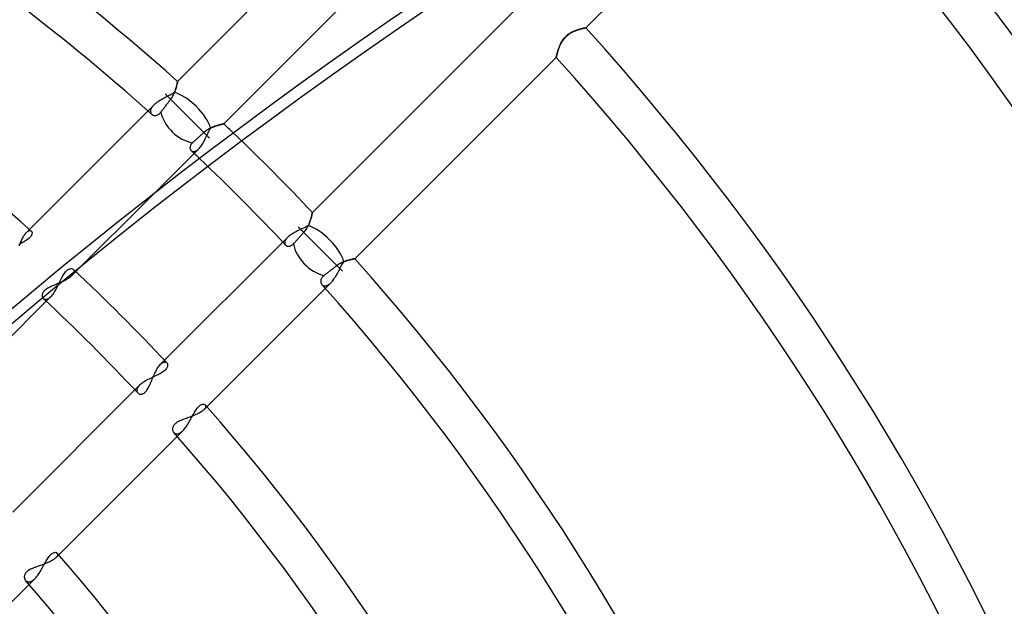
# Model space of a CAD drawing. Units: millimetres. Extents: x -270 to 270, y -270 to 270.
# Drawn here: x 65 to 112, y 55 to 84 of the extents above; entities that cross this region are included whole.
import ezdxf

# ---------------------------------------------------------------- set-up
doc = ezdxf.new("R2010")
doc.units = ezdxf.units.MM
doc.layers.add('MAIN-1', color=7, linetype='Continuous')
doc.layers.add('MAIN-2', color=7, linetype='Continuous')

msp = doc.modelspace()

# ---------------------------------------------------------------- linework, layer by layer
at = {"layer": 'MAIN-1'}
for p, q in [((72.119, 80.668), (81.821, 90.37)), ((84.038, 88.312), (74.346, 78.62)), ((72.006, 80.222), (71.99, 80.178)), ((72.02, 80.265), (72.006, 80.222)), ((72.033, 80.307), (72.02, 80.265)), ((72.046, 80.348), (72.033, 80.307)), ((72.056, 80.387), (72.046, 80.348)), ((72.066, 80.425), (72.056, 80.387)), ((72.075, 80.461), (72.066, 80.425)), ((72.083, 80.495), (72.075, 80.461)), ((72.09, 80.526), (72.083, 80.495)), ((72.097, 80.554), (72.09, 80.526)), ((72.102, 80.58), (72.097, 80.554)), ((72.106, 80.603), (72.102, 80.58)), ((72.11, 80.622), (72.106, 80.603)), ((72.113, 80.638), (72.11, 80.622)), ((72.116, 80.651), (72.113, 80.638)), ((72.118, 80.66), (72.116, 80.651)), ((72.119, 80.666), (72.118, 80.66)), ((72.119, 80.668), (72.119, 80.666)), ((71.297, 79.759), (71.242, 79.725)), ((71.354, 79.792), (71.297, 79.759)), ((71.412, 79.825), (71.354, 79.792)), ((71.47, 79.856), (71.412, 79.825)), ((71.529, 79.888), (71.47, 79.856)), ((71.588, 79.919), (71.529, 79.888)), ((71.646, 79.949), (71.588, 79.919)), ((71.704, 79.98), (71.646, 79.949)), ((71.761, 80.01), (71.704, 79.98)), ((71.817, 80.041), (71.761, 80.01)), ((71.871, 80.071), (71.817, 80.041)), ((71.923, 80.102), (71.871, 80.071)), ((71.972, 80.134), (71.923, 80.102)), ((71.99, 80.178), (71.972, 80.134)), ((64.982, 73.531), (70.963, 79.512)), ((71.001, 79.548), (70.963, 79.512)), ((71.044, 79.585), (71.001, 79.548)), ((71.09, 79.621), (71.044, 79.585)), ((71.138, 79.656), (71.09, 79.621)), ((71.189, 79.691), (71.138, 79.656)), ((71.242, 79.725), (71.189, 79.691)), ((73.627, 78.255), (73.655, 78.312)), ((73.655, 78.312), (73.683, 78.367)), ((73.683, 78.367), (73.712, 78.42)), ((73.712, 78.42), (73.762, 78.443)), ((73.762, 78.443), (73.812, 78.464)), ((73.812, 78.464), (73.861, 78.484)), ((73.861, 78.484), (73.91, 78.502)), ((73.91, 78.502), (73.958, 78.518)), ((73.958, 78.518), (74.004, 78.533)), ((74.004, 78.533), (74.049, 78.547)), ((74.049, 78.547), (74.091, 78.559)), ((74.091, 78.559), (74.131, 78.57)), ((74.131, 78.57), (74.169, 78.58)), ((74.169, 78.58), (74.204, 78.588)), ((74.204, 78.588), (74.235, 78.596)), ((74.235, 78.596), (74.264, 78.602)), ((74.264, 78.602), (74.288, 78.608)), ((74.288, 78.608), (74.308, 78.612)), ((74.308, 78.612), (74.325, 78.616)), ((74.325, 78.616), (74.336, 78.618)), ((74.336, 78.618), (74.343, 78.62)), ((74.343, 78.62), (74.346, 78.62)), ((73.399, 77.788), (73.429, 77.844)), ((73.429, 77.844), (73.458, 77.902)), ((73.458, 77.902), (73.487, 77.961)), ((73.487, 77.961), (73.515, 78.02)), ((73.515, 78.02), (73.543, 78.08)), ((73.543, 78.08), (73.571, 78.139)), ((73.571, 78.139), (73.599, 78.197)), ((73.599, 78.197), (73.627, 78.255)), ((73.143, 77.417), (70.994, 75.269)), ((73.143, 77.417), (73.176, 77.452)), ((73.176, 77.452), (73.209, 77.491)), ((73.209, 77.491), (73.242, 77.534)), ((73.242, 77.534), (73.274, 77.579)), ((73.274, 77.579), (73.306, 77.628)), ((73.306, 77.628), (73.338, 77.679)), ((73.338, 77.679), (73.369, 77.732)), ((73.369, 77.732), (73.399, 77.788)), ((64.964, 73.106), (64.926, 73.074)), ((64.998, 73.139), (64.964, 73.106)), ((65.028, 73.172), (64.998, 73.139)), ((65.052, 73.205), (65.028, 73.172)), ((65.072, 73.237), (65.052, 73.205)), ((65.07, 73.454), (65.084, 73.439)), ((65.087, 73.268), (65.072, 73.237)), ((65.084, 73.439), (65.094, 73.422)), ((65.098, 73.299), (65.087, 73.268)), ((65.094, 73.422), (65.102, 73.402)), ((65.105, 73.327), (65.098, 73.299)), ((65.102, 73.402), (65.106, 73.379)), ((65.107, 73.354), (65.105, 73.327)), ((65.106, 73.379), (65.107, 73.354)), ((64.516, 72.823), (64.458, 72.792)), ((64.573, 72.854), (64.516, 72.823)), ((64.63, 72.884), (64.573, 72.854)), ((64.685, 72.915), (64.63, 72.884)), ((64.739, 72.946), (64.685, 72.915)), ((64.79, 72.978), (64.739, 72.946)), ((64.839, 73.009), (64.79, 72.978)), ((64.884, 73.041), (64.839, 73.009)), ((64.926, 73.074), (64.884, 73.041))]:
    msp.add_line(p, q, dxfattribs=at)
for radius, start, end in [(213, 0, 180.00002), (202.5, 270.00002, 89.99998), (201.5, 270.00002, 89.99998), (108.206, 48.20254, 73.97911), (106.191, 48.26339, 73.91471), (98.13, 48.46318, 73.53518), (108.206, 46.26525, 46.60066), (106.191, 46.44104, 46.63103)]:
    msp.add_arc((0, 0), radius, start, end, dxfattribs=at)
for centre, major_axis, ratio, start_param, end_param in [((200.525, -45.22), (-199.303, -64.758), 0.809017, -1.570796, -1.004743), ((72.595, 79.006), (1.069, -1.069), 0.412027, 0.648139, 2.530102)]:
    msp.add_ellipse(centre, major_axis=major_axis, ratio=ratio, start_param=start_param, end_param=end_param, dxfattribs=at)
at = {"layer": 'MAIN-2'}
for p, q in [((101.496, 92.947), (91.797, 83.248)), ((78.62, 74.346), (88.312, 84.038)), ((91.124, 83.036), (91.166, 83.058)), ((91.185, 83.066), (91.14, 83.045)), ((91.166, 83.058), (91.209, 83.078)), ((91.229, 83.086), (91.185, 83.066)), ((91.209, 83.078), (91.251, 83.096)), ((91.273, 83.105), (91.229, 83.086)), ((91.251, 83.096), (91.293, 83.112)), ((91.317, 83.121), (91.273, 83.105)), ((91.293, 83.112), (91.334, 83.128)), ((91.36, 83.137), (91.317, 83.121)), ((91.334, 83.128), (91.375, 83.142)), ((91.402, 83.151), (91.36, 83.137)), ((91.375, 83.142), (91.414, 83.155)), ((91.444, 83.164), (91.402, 83.151)), ((91.414, 83.155), (91.452, 83.166)), ((91.484, 83.176), (91.444, 83.164)), ((91.452, 83.166), (91.489, 83.177)), ((91.523, 83.186), (91.484, 83.176)), ((91.489, 83.177), (91.525, 83.187)), ((91.56, 83.196), (91.523, 83.186)), ((91.525, 83.187), (91.559, 83.196)), ((91.559, 83.196), (91.591, 83.204)), ((91.595, 83.205), (91.56, 83.196)), ((91.591, 83.204), (91.622, 83.211)), ((91.628, 83.213), (91.595, 83.205)), ((91.622, 83.211), (91.65, 83.218)), ((91.658, 83.22), (91.628, 83.213)), ((91.65, 83.218), (91.677, 83.224)), ((91.686, 83.226), (91.658, 83.22)), ((91.677, 83.224), (91.701, 83.229)), ((91.711, 83.231), (91.686, 83.226)), ((91.701, 83.229), (91.723, 83.233)), ((91.733, 83.235), (91.711, 83.231)), ((91.723, 83.233), (91.742, 83.237)), ((91.752, 83.239), (91.733, 83.235)), ((91.742, 83.237), (91.758, 83.24)), ((91.768, 83.242), (91.752, 83.239)), ((91.758, 83.24), (91.772, 83.243)), ((91.78, 83.245), (91.768, 83.242)), ((91.772, 83.243), (91.783, 83.245)), ((91.789, 83.246), (91.78, 83.245)), ((91.783, 83.245), (91.79, 83.247)), ((91.795, 83.247), (91.789, 83.246)), ((91.79, 83.247), (91.795, 83.247)), ((91.797, 83.248), (91.795, 83.247)), ((91.795, 83.247), (91.797, 83.248)), ((90.643, 82.586), (90.617, 82.541)), ((90.626, 82.556), (90.651, 82.599)), ((90.671, 82.63), (90.643, 82.586)), ((90.651, 82.599), (90.678, 82.64)), ((90.701, 82.674), (90.671, 82.63)), ((90.678, 82.64), (90.706, 82.682)), ((90.733, 82.717), (90.701, 82.674)), ((90.706, 82.682), (90.737, 82.722)), ((90.767, 82.758), (90.733, 82.717)), ((90.737, 82.722), (90.77, 82.761)), ((90.803, 82.798), (90.767, 82.758)), ((90.77, 82.761), (90.804, 82.798)), ((90.841, 82.836), (90.803, 82.798)), ((90.804, 82.798), (90.839, 82.834)), ((90.839, 82.834), (90.877, 82.869)), ((90.88, 82.872), (90.841, 82.836)), ((90.877, 82.869), (90.916, 82.901)), ((90.921, 82.906), (90.88, 82.872)), ((90.916, 82.901), (90.956, 82.932)), ((90.964, 82.938), (90.921, 82.906)), ((90.956, 82.932), (90.997, 82.961)), ((91.007, 82.968), (90.964, 82.938)), ((90.997, 82.961), (91.039, 82.988)), ((91.051, 82.996), (91.007, 82.968)), ((91.039, 82.988), (91.081, 83.013)), ((91.096, 83.021), (91.051, 82.996)), ((91.081, 83.013), (91.124, 83.036)), ((91.14, 83.045), (91.096, 83.021)), ((90.442, 82.107), (90.431, 82.069)), ((90.432, 82.073), (90.443, 82.109)), ((90.454, 82.147), (90.442, 82.107)), ((90.443, 82.109), (90.454, 82.146)), ((90.467, 82.188), (90.454, 82.147)), ((90.454, 82.146), (90.466, 82.184)), ((90.466, 82.184), (90.479, 82.223)), ((90.481, 82.23), (90.467, 82.188)), ((90.479, 82.223), (90.493, 82.264)), ((90.497, 82.273), (90.481, 82.23)), ((90.493, 82.264), (90.508, 82.304)), ((90.513, 82.317), (90.497, 82.273)), ((90.508, 82.304), (90.524, 82.346)), ((90.531, 82.362), (90.513, 82.317)), ((90.524, 82.346), (90.542, 82.387)), ((90.55, 82.407), (90.531, 82.362)), ((90.542, 82.387), (90.56, 82.429)), ((90.571, 82.451), (90.55, 82.407)), ((90.56, 82.429), (90.581, 82.471)), ((90.593, 82.496), (90.571, 82.451)), ((90.581, 82.471), (90.602, 82.514)), ((90.617, 82.541), (90.593, 82.496)), ((90.602, 82.514), (90.626, 82.556)), ((90.37, 81.821), (80.668, 72.119)), ((90.372, 81.829), (90.37, 81.823)), ((90.37, 81.823), (90.371, 81.828)), ((90.37, 81.823), (90.37, 81.821)), ((90.37, 81.821), (90.37, 81.823)), ((90.371, 81.828), (90.373, 81.836)), ((90.374, 81.838), (90.372, 81.829)), ((90.373, 81.836), (90.376, 81.847)), ((90.377, 81.852), (90.374, 81.838)), ((90.376, 81.847), (90.379, 81.862)), ((90.38, 81.868), (90.377, 81.852)), ((90.379, 81.862), (90.383, 81.88)), ((90.385, 81.888), (90.38, 81.868)), ((90.383, 81.88), (90.388, 81.9)), ((90.391, 81.912), (90.385, 81.888)), ((90.388, 81.9), (90.393, 81.923)), ((90.397, 81.938), (90.391, 81.912)), ((90.393, 81.923), (90.399, 81.949)), ((90.404, 81.967), (90.397, 81.938)), ((90.399, 81.949), (90.406, 81.977)), ((90.412, 81.999), (90.404, 81.967)), ((90.406, 81.977), (90.414, 82.007)), ((90.421, 82.033), (90.412, 81.999)), ((90.414, 82.007), (90.423, 82.039)), ((90.431, 82.069), (90.421, 82.033)), ((90.423, 82.039), (90.432, 82.073)), ((71.985, 80.165), (72.001, 80.209)), ((72.001, 80.209), (72.016, 80.251)), ((72.016, 80.251), (72.029, 80.293)), ((72.029, 80.293), (72.041, 80.333)), ((72.041, 80.333), (72.052, 80.371)), ((72.052, 80.371), (72.062, 80.408)), ((72.062, 80.408), (72.071, 80.443)), ((72.071, 80.443), (72.079, 80.476)), ((72.079, 80.476), (72.086, 80.508)), ((72.086, 80.508), (72.093, 80.536)), ((72.093, 80.536), (72.098, 80.563)), ((72.098, 80.563), (72.103, 80.587)), ((72.103, 80.587), (72.107, 80.608)), ((72.107, 80.608), (72.111, 80.626)), ((72.111, 80.626), (72.114, 80.641)), ((72.114, 80.641), (72.116, 80.652)), ((72.116, 80.652), (72.118, 80.661)), ((72.118, 80.661), (72.119, 80.666)), ((72.119, 80.666), (72.119, 80.668)), ((71.526, 80.075), (73.663, 77.938)), ((71.526, 80.075), (73.392, 78.209)), ((71.711, 79.706), (71.737, 79.74)), ((71.737, 79.74), (71.764, 79.775)), ((71.764, 79.775), (71.791, 79.81)), ((71.791, 79.81), (71.823, 79.853)), ((71.823, 79.853), (71.852, 79.897)), ((71.852, 79.897), (71.879, 79.942)), ((71.879, 79.942), (71.904, 79.986)), ((71.904, 79.986), (71.927, 80.032)), ((71.927, 80.032), (71.948, 80.076)), ((71.948, 80.076), (71.967, 80.121)), ((71.967, 80.121), (71.985, 80.165)), ((70.815, 79.274), (70.811, 79.25)), ((70.821, 79.298), (70.815, 79.274)), ((70.83, 79.323), (70.821, 79.298)), ((70.841, 79.349), (70.83, 79.323)), ((70.855, 79.376), (70.841, 79.349)), ((70.872, 79.403), (70.855, 79.376)), ((70.891, 79.43), (70.872, 79.403)), ((70.913, 79.457), (70.891, 79.43)), ((70.937, 79.484), (70.913, 79.457)), ((70.963, 79.512), (70.937, 79.484)), ((71.359, 79.243), (71.382, 79.273)), ((71.382, 79.273), (71.406, 79.304)), ((71.406, 79.304), (71.429, 79.336)), ((71.429, 79.336), (71.453, 79.367)), ((71.453, 79.367), (71.476, 79.397)), ((71.476, 79.397), (71.501, 79.43)), ((71.501, 79.43), (71.526, 79.463)), ((71.526, 79.463), (71.552, 79.497)), ((71.552, 79.497), (71.579, 79.532)), ((71.579, 79.532), (71.606, 79.568)), ((71.606, 79.568), (71.633, 79.603)), ((71.633, 79.603), (71.66, 79.638)), ((71.66, 79.638), (71.686, 79.672)), ((71.686, 79.672), (71.711, 79.706)), ((70.811, 79.25), (70.809, 79.227)), ((70.809, 79.227), (70.81, 79.204)), ((70.81, 79.204), (70.813, 79.183)), ((70.813, 79.183), (70.818, 79.163)), ((70.818, 79.163), (70.826, 79.144)), ((70.826, 79.144), (70.835, 79.125)), ((70.835, 79.125), (70.846, 79.109)), ((70.846, 79.109), (70.859, 79.093)), ((70.859, 79.093), (70.873, 79.079)), ((70.873, 79.079), (70.89, 79.065)), ((70.89, 79.065), (70.908, 79.053)), ((70.908, 79.053), (70.928, 79.043)), ((70.928, 79.043), (70.948, 79.035)), ((70.948, 79.035), (70.97, 79.028)), ((70.97, 79.028), (70.993, 79.024)), ((70.993, 79.024), (71.017, 79.021)), ((71.017, 79.021), (71.041, 79.021)), ((71.041, 79.021), (71.065, 79.023)), ((71.065, 79.023), (71.09, 79.027)), ((71.09, 79.027), (71.116, 79.033)), ((71.116, 79.033), (71.141, 79.042)), ((71.141, 79.042), (71.167, 79.054)), ((71.167, 79.054), (71.192, 79.069)), ((71.192, 79.069), (71.218, 79.086)), ((71.218, 79.086), (71.243, 79.107)), ((71.243, 79.107), (71.268, 79.13)), ((71.268, 79.13), (71.292, 79.157)), ((71.292, 79.157), (71.315, 79.185)), ((71.315, 79.185), (71.337, 79.214)), ((71.337, 79.214), (71.359, 79.243)), ((73.549, 78.329), (73.508, 78.302)), ((73.59, 78.355), (73.549, 78.329)), ((73.632, 78.379), (73.59, 78.355)), ((73.673, 78.401), (73.632, 78.379)), ((73.715, 78.421), (73.673, 78.401)), ((73.756, 78.44), (73.715, 78.421)), ((73.797, 78.458), (73.756, 78.44)), ((73.838, 78.475), (73.797, 78.458)), ((73.878, 78.49), (73.838, 78.475)), ((73.918, 78.505), (73.878, 78.49)), ((73.957, 78.518), (73.918, 78.505)), ((73.996, 78.53), (73.957, 78.518)), ((74.033, 78.542), (73.996, 78.53)), ((74.069, 78.552), (74.033, 78.542)), ((74.103, 78.562), (74.069, 78.552)), ((74.136, 78.571), (74.103, 78.562)), ((74.167, 78.579), (74.136, 78.571)), ((74.197, 78.586), (74.167, 78.579)), ((74.223, 78.593), (74.197, 78.586)), ((74.248, 78.599), (74.223, 78.593)), ((74.27, 78.604), (74.248, 78.599)), ((74.29, 78.608), (74.27, 78.604)), ((74.307, 78.612), (74.29, 78.608)), ((74.321, 78.615), (74.307, 78.612)), ((74.332, 78.617), (74.321, 78.615)), ((74.339, 78.619), (74.332, 78.617)), ((74.344, 78.62), (74.339, 78.619)), ((74.346, 78.62), (74.344, 78.62)), ((73.001, 77.855), (72.973, 77.83)), ((73.029, 77.88), (73.001, 77.855)), ((73.057, 77.905), (73.029, 77.88)), ((73.085, 77.93), (73.057, 77.905)), ((73.114, 77.957), (73.085, 77.93)), ((73.144, 77.984), (73.114, 77.957)), ((73.175, 78.012), (73.144, 77.984)), ((73.206, 78.04), (73.175, 78.012)), ((73.238, 78.069), (73.206, 78.04)), ((73.27, 78.098), (73.238, 78.069)), ((73.301, 78.126), (73.27, 78.098)), ((73.332, 78.154), (73.301, 78.126)), ((73.362, 78.181), (73.332, 78.154)), ((73.392, 78.209), (73.362, 78.181)), ((73.429, 78.241), (73.392, 78.209)), ((73.468, 78.272), (73.429, 78.241)), ((73.508, 78.302), (73.468, 78.272)), ((72.722, 77.507), (72.719, 77.485)), ((72.719, 77.485), (72.719, 77.464)), ((72.719, 77.464), (72.721, 77.443)), ((72.721, 77.443), (72.725, 77.424)), ((72.726, 77.529), (72.722, 77.507)), ((72.725, 77.424), (72.73, 77.405)), ((72.732, 77.552), (72.726, 77.529)), ((72.73, 77.405), (72.737, 77.388)), ((72.741, 77.575), (72.732, 77.552)), ((72.737, 77.388), (72.745, 77.371)), ((72.752, 77.598), (72.741, 77.575)), ((72.745, 77.371), (72.755, 77.356)), ((72.765, 77.622), (72.752, 77.598)), ((72.781, 77.645), (72.765, 77.622)), ((72.8, 77.669), (72.781, 77.645)), ((72.821, 77.691), (72.8, 77.669)), ((72.845, 77.714), (72.821, 77.691)), ((72.868, 77.735), (72.845, 77.714)), ((72.893, 77.757), (72.868, 77.735)), ((72.919, 77.781), (72.893, 77.757)), ((72.946, 77.805), (72.919, 77.781)), ((72.973, 77.83), (72.946, 77.805)), ((73.074, 77.357), (73.097, 77.375)), ((73.097, 77.375), (73.12, 77.395)), ((73.12, 77.395), (73.143, 77.417)), ((72.755, 77.356), (72.766, 77.342)), ((72.766, 77.342), (72.778, 77.329)), ((72.778, 77.329), (72.791, 77.318)), ((72.791, 77.318), (72.804, 77.309)), ((72.804, 77.309), (72.819, 77.301)), ((72.819, 77.301), (72.835, 77.295)), ((72.835, 77.295), (72.851, 77.29)), ((72.851, 77.29), (72.869, 77.286)), ((72.869, 77.286), (72.887, 77.285)), ((72.887, 77.285), (72.905, 77.285)), ((72.905, 77.285), (72.925, 77.287)), ((72.925, 77.287), (72.945, 77.291)), ((72.945, 77.291), (72.965, 77.297)), ((72.965, 77.297), (72.986, 77.305)), ((72.986, 77.305), (73.008, 77.315)), ((73.008, 77.315), (73.029, 77.327)), ((73.029, 77.327), (73.052, 77.341)), ((73.052, 77.341), (73.074, 77.357)), ((70.994, 75.269), (67.028, 71.302)), ((78.547, 74.049), (78.533, 74.004)), ((78.542, 74.033), (78.554, 74.075)), ((78.559, 74.092), (78.547, 74.049)), ((78.554, 74.075), (78.565, 74.114)), ((78.57, 74.132), (78.559, 74.092)), ((78.565, 74.114), (78.575, 74.151)), ((78.58, 74.17), (78.57, 74.132)), ((78.575, 74.151), (78.584, 74.185)), ((78.588, 74.205), (78.58, 74.17)), ((78.584, 74.185), (78.591, 74.217)), ((78.596, 74.236), (78.588, 74.205)), ((78.591, 74.217), (78.598, 74.246)), ((78.602, 74.264), (78.596, 74.236)), ((78.598, 74.246), (78.604, 74.271)), ((78.608, 74.289), (78.602, 74.264)), ((78.604, 74.271), (78.609, 74.294)), ((78.612, 74.309), (78.608, 74.289)), ((78.609, 74.294), (78.613, 74.312)), ((78.616, 74.325), (78.612, 74.309)), ((78.613, 74.312), (78.616, 74.327)), ((78.616, 74.327), (78.618, 74.337)), ((78.618, 74.336), (78.616, 74.325)), ((78.618, 74.337), (78.62, 74.344)), ((78.62, 74.343), (78.618, 74.336)), ((78.62, 74.344), (78.62, 74.346)), ((78.62, 74.346), (78.62, 74.343)), ((77.938, 73.663), (80.075, 71.526)), ((77.938, 73.663), (80.075, 71.526)), ((78.14, 73.572), (78.081, 73.544)), ((78.198, 73.599), (78.14, 73.572)), ((78.256, 73.627), (78.198, 73.599)), ((78.312, 73.655), (78.256, 73.627)), ((78.367, 73.683), (78.312, 73.655)), ((78.313, 73.525), (78.343, 73.571)), ((78.343, 73.571), (78.371, 73.618)), ((78.42, 73.712), (78.367, 73.683)), ((78.371, 73.618), (78.397, 73.665)), ((78.397, 73.665), (78.42, 73.713)), ((78.443, 73.762), (78.42, 73.712)), ((78.42, 73.713), (78.442, 73.76)), ((78.442, 73.76), (78.463, 73.807)), ((78.464, 73.812), (78.443, 73.762)), ((78.463, 73.807), (78.481, 73.854)), ((78.484, 73.861), (78.464, 73.812)), ((78.481, 73.854), (78.498, 73.901)), ((78.502, 73.91), (78.484, 73.861)), ((78.498, 73.901), (78.514, 73.946)), ((78.518, 73.958), (78.502, 73.91)), ((78.514, 73.946), (78.529, 73.99)), ((78.533, 74.004), (78.518, 73.958)), ((78.529, 73.99), (78.542, 74.033)), ((64.618, 73.047), (64.641, 73.094)), ((64.641, 73.094), (64.665, 73.14)), ((64.665, 73.14), (64.689, 73.183)), ((64.689, 73.183), (64.713, 73.224)), ((64.713, 73.224), (64.737, 73.262)), ((64.737, 73.262), (64.762, 73.297)), ((64.762, 73.297), (64.787, 73.33)), ((64.787, 73.33), (64.812, 73.359)), ((64.812, 73.359), (64.837, 73.386)), ((64.837, 73.386), (64.982, 73.531)), ((64.837, 73.386), (64.863, 73.41)), ((64.863, 73.41), (64.888, 73.43)), ((64.888, 73.43), (64.913, 73.447)), ((64.913, 73.447), (64.937, 73.46)), ((64.937, 73.46), (64.96, 73.469)), ((64.96, 73.469), (64.982, 73.475)), ((64.982, 73.475), (65.003, 73.477)), ((65.003, 73.477), (65.022, 73.476)), ((65.022, 73.476), (65.04, 73.471)), ((65.04, 73.471), (65.056, 73.464)), ((65.056, 73.464), (65.07, 73.454)), ((71.302, 67.028), (77.417, 73.143)), ((77.375, 73.097), (77.357, 73.074)), ((77.395, 73.12), (77.375, 73.097)), ((77.417, 73.143), (77.395, 73.12)), ((77.452, 73.176), (77.417, 73.143)), ((77.491, 73.209), (77.452, 73.176)), ((77.534, 73.242), (77.491, 73.209)), ((77.58, 73.275), (77.534, 73.242)), ((77.629, 73.307), (77.58, 73.275)), ((77.68, 73.338), (77.629, 73.307)), ((77.733, 73.369), (77.68, 73.338)), ((77.789, 73.4), (77.733, 73.369)), ((77.845, 73.43), (77.789, 73.4)), ((77.903, 73.459), (77.845, 73.43)), ((77.962, 73.488), (77.903, 73.459)), ((77.93, 73.085), (77.957, 73.114)), ((77.957, 73.114), (77.984, 73.144)), ((78.021, 73.516), (77.962, 73.488)), ((77.984, 73.144), (78.012, 73.175)), ((78.012, 73.175), (78.04, 73.206)), ((78.081, 73.544), (78.021, 73.516)), ((78.04, 73.206), (78.069, 73.238)), ((78.069, 73.238), (78.098, 73.27)), ((78.098, 73.27), (78.126, 73.301)), ((78.126, 73.301), (78.154, 73.332)), ((78.154, 73.332), (78.181, 73.362)), ((78.181, 73.362), (78.209, 73.392)), ((78.209, 73.392), (78.246, 73.435)), ((78.246, 73.435), (78.281, 73.479)), ((78.281, 73.479), (78.313, 73.525)), ((64.491, 72.738), (64.511, 72.791)), ((64.511, 72.791), (64.531, 72.844)), ((64.531, 72.844), (64.552, 72.897)), ((64.552, 72.897), (64.574, 72.948)), ((64.574, 72.948), (64.596, 72.998)), ((64.596, 72.998), (64.618, 73.047)), ((77.287, 72.925), (77.285, 72.906)), ((77.285, 72.906), (77.285, 72.887)), ((77.285, 72.887), (77.286, 72.869)), ((77.286, 72.869), (77.29, 72.851)), ((77.291, 72.945), (77.287, 72.925)), ((77.29, 72.851), (77.294, 72.835)), ((77.297, 72.966), (77.291, 72.945)), ((77.294, 72.835), (77.301, 72.819)), ((77.305, 72.987), (77.297, 72.966)), ((77.301, 72.819), (77.309, 72.804)), ((77.315, 73.008), (77.305, 72.987)), ((77.309, 72.804), (77.318, 72.791)), ((77.327, 73.03), (77.315, 73.008)), ((77.318, 72.791), (77.329, 72.778)), ((77.341, 73.052), (77.327, 73.03)), ((77.329, 72.778), (77.342, 72.765)), ((77.357, 73.074), (77.341, 73.052)), ((77.342, 72.765), (77.357, 72.754)), ((77.357, 72.754), (77.373, 72.744)), ((77.373, 72.744), (77.39, 72.736)), ((77.39, 72.736), (77.408, 72.729)), ((77.408, 72.729), (77.426, 72.724)), ((77.426, 72.724), (77.446, 72.721)), ((77.446, 72.721), (77.467, 72.719)), ((77.467, 72.719), (77.488, 72.72)), ((77.488, 72.72), (77.51, 72.722)), ((77.51, 72.722), (77.532, 72.726)), ((77.532, 72.726), (77.554, 72.733)), ((77.554, 72.733), (77.577, 72.741)), ((77.577, 72.741), (77.6, 72.752)), ((77.6, 72.752), (77.623, 72.766)), ((77.623, 72.766), (77.646, 72.782)), ((77.646, 72.782), (77.669, 72.8)), ((77.669, 72.8), (77.692, 72.822)), ((77.692, 72.822), (77.714, 72.845)), ((77.714, 72.845), (77.735, 72.868)), ((77.735, 72.868), (77.757, 72.893)), ((77.757, 72.893), (77.781, 72.919)), ((77.781, 72.919), (77.805, 72.946)), ((77.805, 72.946), (77.83, 72.973)), ((77.83, 72.973), (77.855, 73.001)), ((77.855, 73.001), (77.88, 73.029)), ((77.88, 73.029), (77.905, 73.057)), ((77.905, 73.057), (77.93, 73.085)), ((79.672, 71.686), (79.638, 71.66)), ((79.706, 71.711), (79.672, 71.686)), ((79.74, 71.737), (79.706, 71.711)), ((79.775, 71.764), (79.74, 71.737)), ((79.81, 71.791), (79.775, 71.764)), ((79.852, 71.822), (79.81, 71.791)), ((79.895, 71.85), (79.852, 71.822)), ((79.938, 71.877), (79.895, 71.85)), ((79.982, 71.901), (79.938, 71.877)), ((79.949, 71.646), (79.98, 71.704)), ((79.98, 71.704), (80.01, 71.761)), ((80.026, 71.924), (79.982, 71.901)), ((80.01, 71.761), (80.041, 71.817)), ((80.069, 71.945), (80.026, 71.924)), ((80.041, 71.817), (80.071, 71.871)), ((80.113, 71.964), (80.069, 71.945)), ((80.071, 71.871), (80.102, 71.923)), ((80.102, 71.923), (80.134, 71.972)), ((80.156, 71.981), (80.113, 71.964)), ((80.134, 71.972), (80.18, 71.99)), ((80.199, 71.997), (80.156, 71.981)), ((80.18, 71.99), (80.224, 72.006)), ((80.241, 72.012), (80.199, 71.997)), ((80.224, 72.006), (80.268, 72.021)), ((80.283, 72.026), (80.241, 72.012)), ((80.268, 72.021), (80.31, 72.034)), ((80.323, 72.038), (80.283, 72.026)), ((80.31, 72.034), (80.351, 72.046)), ((80.363, 72.05), (80.323, 72.038)), ((80.351, 72.046), (80.39, 72.057)), ((80.401, 72.06), (80.363, 72.05)), ((80.39, 72.057), (80.428, 72.067)), ((80.437, 72.069), (80.401, 72.06)), ((80.428, 72.067), (80.463, 72.076)), ((80.471, 72.078), (80.437, 72.069)), ((80.463, 72.076), (80.496, 72.084)), ((80.503, 72.085), (80.471, 72.078)), ((80.496, 72.084), (80.527, 72.091)), ((80.533, 72.092), (80.503, 72.085)), ((80.527, 72.091), (80.555, 72.097)), ((80.56, 72.098), (80.533, 72.092)), ((80.555, 72.097), (80.581, 72.102)), ((80.584, 72.103), (80.56, 72.098)), ((80.581, 72.102), (80.603, 72.107)), ((80.606, 72.107), (80.584, 72.103)), ((80.603, 72.107), (80.623, 72.11)), ((80.625, 72.111), (80.606, 72.107)), ((80.623, 72.11), (80.639, 72.113)), ((80.64, 72.114), (80.625, 72.111)), ((80.639, 72.113), (80.651, 72.116)), ((80.652, 72.116), (80.64, 72.114)), ((80.651, 72.116), (80.66, 72.118)), ((80.661, 72.118), (80.652, 72.116)), ((80.66, 72.118), (80.666, 72.119)), ((80.666, 72.119), (80.661, 72.118)), ((80.668, 72.119), (80.666, 72.119)), ((80.666, 72.119), (80.668, 72.119)), ((66.525, 71.175), (66.555, 71.233)), ((66.555, 71.233), (66.586, 71.289)), ((66.586, 71.289), (66.617, 71.342)), ((66.617, 71.342), (66.649, 71.392)), ((66.649, 71.392), (66.681, 71.438)), ((66.681, 71.438), (66.715, 71.48)), ((66.715, 71.48), (66.749, 71.517)), ((66.749, 71.517), (66.783, 71.55)), ((66.783, 71.55), (66.818, 71.578)), ((66.818, 71.578), (66.853, 71.6)), ((66.853, 71.6), (66.887, 71.617)), ((66.926, 71.215), (66.886, 71.187)), ((66.887, 71.617), (66.921, 71.629)), ((66.921, 71.629), (66.953, 71.637)), ((66.963, 71.244), (66.926, 71.215)), ((66.953, 71.637), (66.984, 71.64)), ((66.997, 71.273), (66.963, 71.244)), ((66.984, 71.64), (67.012, 71.64)), ((67.028, 71.302), (66.997, 71.273)), ((67.012, 71.64), (67.039, 71.635)), ((67.051, 71.327), (67.028, 71.302)), ((67.039, 71.635), (67.063, 71.627)), ((67.072, 71.352), (67.051, 71.327)), ((67.063, 71.627), (67.085, 71.616)), ((67.09, 71.376), (67.072, 71.352)), ((67.085, 71.616), (67.103, 71.601)), ((67.105, 71.399), (67.09, 71.376)), ((67.103, 71.601), (67.115, 71.589)), ((67.118, 71.422), (67.105, 71.399)), ((67.115, 71.589), (67.124, 71.575)), ((67.128, 71.445), (67.118, 71.422)), ((67.124, 71.575), (67.132, 71.56)), ((67.135, 71.466), (67.128, 71.445)), ((67.132, 71.56), (67.137, 71.544)), ((67.139, 71.487), (67.135, 71.466)), ((67.137, 71.544), (67.14, 71.526)), ((67.141, 71.507), (67.139, 71.487)), ((67.14, 71.526), (67.141, 71.507)), ((79.069, 71.193), (79.054, 71.167)), ((79.087, 71.218), (79.069, 71.193)), ((79.107, 71.244), (79.087, 71.218)), ((79.131, 71.268), (79.107, 71.244)), ((79.157, 71.292), (79.131, 71.268)), ((79.185, 71.315), (79.157, 71.292)), ((79.214, 71.337), (79.185, 71.315)), ((79.243, 71.359), (79.214, 71.337)), ((79.273, 71.382), (79.243, 71.359)), ((79.304, 71.406), (79.273, 71.382)), ((79.336, 71.429), (79.304, 71.406)), ((79.367, 71.453), (79.336, 71.429)), ((79.397, 71.476), (79.367, 71.453)), ((79.43, 71.501), (79.397, 71.476)), ((79.463, 71.526), (79.43, 71.501)), ((79.497, 71.552), (79.463, 71.526)), ((79.532, 71.579), (79.497, 71.552)), ((79.568, 71.606), (79.532, 71.579)), ((79.603, 71.633), (79.568, 71.606)), ((79.638, 71.66), (79.603, 71.633)), ((79.691, 71.189), (79.725, 71.242)), ((79.725, 71.242), (79.759, 71.297)), ((79.759, 71.297), (79.792, 71.354)), ((79.792, 71.354), (79.824, 71.411)), ((79.824, 71.411), (79.856, 71.47)), ((79.856, 71.47), (79.888, 71.529)), ((79.888, 71.529), (79.919, 71.587)), ((79.919, 71.587), (79.949, 71.646)), ((65.911, 70.72), (65.866, 70.695)), ((65.959, 70.743), (65.911, 70.72)), ((66.007, 70.767), (65.959, 70.743)), ((66.058, 70.79), (66.007, 70.767)), ((66.109, 70.812), (66.058, 70.79)), ((66.161, 70.834), (66.109, 70.812)), ((66.214, 70.857), (66.161, 70.834)), ((66.267, 70.879), (66.214, 70.857)), ((66.322, 70.902), (66.267, 70.879)), ((66.286, 70.685), (66.317, 70.745)), ((66.317, 70.745), (66.348, 70.806)), ((66.377, 70.925), (66.322, 70.902)), ((66.348, 70.806), (66.378, 70.868)), ((66.432, 70.949), (66.377, 70.925)), ((66.378, 70.868), (66.408, 70.931)), ((66.408, 70.931), (66.437, 70.993)), ((66.487, 70.973), (66.432, 70.949)), ((66.437, 70.993), (66.466, 71.054)), ((66.466, 71.054), (66.496, 71.115)), ((66.542, 70.998), (66.487, 70.973)), ((66.496, 71.115), (66.525, 71.175)), ((66.595, 71.023), (66.542, 70.998)), ((66.648, 71.049), (66.595, 71.023)), ((66.699, 71.076), (66.648, 71.049)), ((66.749, 71.103), (66.699, 71.076)), ((66.797, 71.13), (66.749, 71.103)), ((66.843, 71.158), (66.797, 71.13)), ((66.886, 71.187), (66.843, 71.158)), ((79.512, 70.963), (73.386, 64.837)), ((79.022, 71.065), (79.021, 71.04)), ((79.021, 71.04), (79.021, 71.016)), ((79.021, 71.016), (79.024, 70.993)), ((79.027, 71.09), (79.022, 71.065)), ((79.024, 70.993), (79.028, 70.97)), ((79.033, 71.115), (79.027, 71.09)), ((79.028, 70.97), (79.035, 70.948)), ((79.042, 71.141), (79.033, 71.115)), ((79.035, 70.948), (79.043, 70.927)), ((79.054, 71.167), (79.042, 71.141)), ((79.043, 70.927), (79.053, 70.908)), ((79.053, 70.908), (79.065, 70.89)), ((79.065, 70.89), (79.079, 70.873)), ((79.079, 70.873), (79.093, 70.859)), ((79.093, 70.859), (79.109, 70.846)), ((79.109, 70.846), (79.125, 70.835)), ((79.125, 70.835), (79.144, 70.826)), ((79.144, 70.826), (79.163, 70.818)), ((79.163, 70.818), (79.183, 70.813)), ((79.183, 70.813), (79.204, 70.81)), ((79.204, 70.81), (79.227, 70.809)), ((79.227, 70.809), (79.25, 70.811)), ((79.25, 70.811), (79.274, 70.815)), ((79.274, 70.815), (79.298, 70.821)), ((79.298, 70.821), (79.323, 70.83)), ((79.323, 70.83), (79.349, 70.841)), ((79.349, 70.841), (79.376, 70.855)), ((79.376, 70.855), (79.403, 70.872)), ((79.403, 70.872), (79.43, 70.891)), ((79.43, 70.891), (79.457, 70.913)), ((79.457, 70.913), (79.484, 70.937)), ((79.484, 70.937), (79.512, 70.963)), ((79.512, 70.963), (79.548, 71.001)), ((79.548, 71.001), (79.585, 71.044)), ((79.585, 71.044), (79.621, 71.089)), ((79.621, 71.089), (79.656, 71.138)), ((79.656, 71.138), (79.691, 71.189)), ((66.017, 70.291), (59.902, 64.176)), ((65.591, 70.384), (65.589, 70.356)), ((65.589, 70.356), (65.59, 70.33)), ((65.59, 70.33), (65.593, 70.304)), ((65.597, 70.413), (65.591, 70.384)), ((65.593, 70.304), (65.6, 70.28)), ((65.607, 70.442), (65.597, 70.413)), ((65.6, 70.28), (65.609, 70.258)), ((65.62, 70.471), (65.607, 70.442)), ((65.609, 70.258), (65.62, 70.238)), ((65.637, 70.501), (65.62, 70.471)), ((65.659, 70.531), (65.637, 70.501)), ((65.684, 70.56), (65.659, 70.531)), ((65.714, 70.589), (65.684, 70.56)), ((65.747, 70.616), (65.714, 70.589)), ((65.783, 70.643), (65.747, 70.616)), ((65.823, 70.669), (65.783, 70.643)), ((65.866, 70.695), (65.823, 70.669)), ((65.948, 70.231), (65.971, 70.249)), ((65.971, 70.249), (65.994, 70.269)), ((65.994, 70.269), (66.017, 70.291)), ((66.017, 70.291), (66.052, 70.328)), ((66.052, 70.328), (66.087, 70.37)), ((66.087, 70.37), (66.121, 70.415)), ((66.121, 70.415), (66.156, 70.464)), ((66.156, 70.464), (66.189, 70.515)), ((66.189, 70.515), (66.222, 70.57)), ((66.222, 70.57), (66.254, 70.626)), ((66.254, 70.626), (66.286, 70.685)), ((65.62, 70.238), (65.633, 70.219)), ((65.633, 70.219), (65.649, 70.203)), ((65.649, 70.203), (65.661, 70.192)), ((65.661, 70.192), (65.675, 70.183)), ((65.675, 70.183), (65.69, 70.174)), ((65.69, 70.174), (65.706, 70.168)), ((65.706, 70.168), (65.723, 70.163)), ((65.723, 70.163), (65.741, 70.16)), ((65.741, 70.16), (65.759, 70.158)), ((65.759, 70.158), (65.778, 70.159)), ((65.778, 70.159), (65.797, 70.161)), ((65.797, 70.161), (65.817, 70.165)), ((65.817, 70.165), (65.838, 70.171)), ((65.838, 70.171), (65.859, 70.179)), ((65.859, 70.179), (65.881, 70.189)), ((65.881, 70.189), (65.903, 70.201)), ((65.903, 70.201), (65.925, 70.215)), ((65.925, 70.215), (65.948, 70.231)), ((71.206, 66.913), (71.238, 66.955)), ((71.238, 66.955), (71.27, 66.994)), ((71.27, 66.994), (71.302, 67.028)), ((71.302, 67.028), (71.327, 67.051)), ((71.327, 67.051), (71.352, 67.072)), ((71.352, 67.072), (71.376, 67.09)), ((71.376, 67.09), (71.399, 67.105)), ((71.399, 67.105), (71.422, 67.118)), ((71.422, 67.118), (71.445, 67.128)), ((71.445, 67.128), (71.466, 67.135)), ((71.466, 67.135), (71.487, 67.139)), ((71.487, 67.139), (71.507, 67.141)), ((71.507, 67.141), (71.526, 67.14)), ((71.526, 67.14), (71.544, 67.137)), ((71.544, 67.137), (71.56, 67.132)), ((71.56, 67.132), (71.575, 67.124)), ((71.575, 67.124), (71.589, 67.115)), ((71.589, 67.115), (71.601, 67.103)), ((71.601, 67.103), (71.616, 67.085)), ((71.616, 67.085), (71.627, 67.064)), ((71.63, 66.922), (71.618, 66.889)), ((71.627, 67.064), (71.635, 67.039)), ((71.637, 66.954), (71.63, 66.922)), ((71.635, 67.039), (71.64, 67.013)), ((71.64, 66.984), (71.637, 66.954)), ((71.64, 67.013), (71.64, 66.984)), ((70.942, 66.417), (70.969, 66.478)), ((70.969, 66.478), (70.996, 66.538)), ((70.996, 66.538), (71.024, 66.598)), ((71.059, 66.469), (70.997, 66.439)), ((71.024, 66.598), (71.053, 66.656)), ((71.053, 66.656), (71.082, 66.712)), ((71.12, 66.498), (71.059, 66.469)), ((71.082, 66.712), (71.112, 66.766)), ((71.112, 66.766), (71.143, 66.818)), ((71.18, 66.527), (71.12, 66.498)), ((71.143, 66.818), (71.174, 66.867)), ((71.174, 66.867), (71.206, 66.913)), ((71.237, 66.557), (71.18, 66.527)), ((71.293, 66.588), (71.237, 66.557)), ((71.346, 66.619), (71.293, 66.588)), ((71.396, 66.651), (71.346, 66.619)), ((71.442, 66.684), (71.396, 66.651)), ((71.483, 66.717), (71.442, 66.684)), ((71.52, 66.751), (71.483, 66.717)), ((71.552, 66.786), (71.52, 66.751)), ((71.579, 66.821), (71.552, 66.786)), ((71.601, 66.855), (71.579, 66.821)), ((71.618, 66.889), (71.601, 66.855)), ((64.176, 59.902), (70.291, 66.017)), ((70.249, 65.971), (70.231, 65.948)), ((70.269, 65.994), (70.249, 65.971)), ((70.291, 66.017), (70.269, 65.994)), ((70.329, 66.052), (70.291, 66.017)), ((70.37, 66.087), (70.329, 66.052)), ((70.416, 66.122), (70.37, 66.087)), ((70.465, 66.157), (70.416, 66.122)), ((70.517, 66.19), (70.465, 66.157)), ((70.572, 66.224), (70.517, 66.19)), ((70.629, 66.256), (70.572, 66.224)), ((70.688, 66.288), (70.629, 66.256)), ((70.749, 66.319), (70.688, 66.288)), ((70.742, 65.955), (70.767, 66.008)), ((70.81, 66.35), (70.749, 66.319)), ((70.767, 66.008), (70.792, 66.063)), ((70.792, 66.063), (70.817, 66.119)), ((70.873, 66.38), (70.81, 66.35)), ((70.817, 66.119), (70.841, 66.177)), ((70.841, 66.177), (70.866, 66.236)), ((70.866, 66.236), (70.891, 66.295)), ((70.935, 66.41), (70.873, 66.38)), ((70.891, 66.295), (70.916, 66.356)), ((70.916, 66.356), (70.942, 66.417)), ((70.997, 66.439), (70.935, 66.41)), ((70.159, 65.778), (70.158, 65.759)), ((70.158, 65.759), (70.16, 65.741)), ((70.161, 65.798), (70.159, 65.778)), ((70.16, 65.741), (70.163, 65.723)), ((70.165, 65.818), (70.161, 65.798)), ((70.163, 65.723), (70.168, 65.706)), ((70.171, 65.838), (70.165, 65.818)), ((70.168, 65.706), (70.174, 65.69)), ((70.179, 65.86), (70.171, 65.838)), ((70.174, 65.69), (70.182, 65.676)), ((70.189, 65.881), (70.179, 65.86)), ((70.182, 65.676), (70.192, 65.662)), ((70.201, 65.903), (70.189, 65.881)), ((70.192, 65.662), (70.203, 65.649)), ((70.215, 65.926), (70.201, 65.903)), ((70.203, 65.649), (70.222, 65.631)), ((70.231, 65.948), (70.215, 65.926)), ((70.222, 65.631), (70.243, 65.617)), ((70.243, 65.617), (70.267, 65.605)), ((70.267, 65.605), (70.293, 65.596)), ((70.293, 65.596), (70.32, 65.591)), ((70.32, 65.591), (70.349, 65.589)), ((70.349, 65.589), (70.379, 65.591)), ((70.379, 65.591), (70.41, 65.597)), ((70.41, 65.597), (70.442, 65.607)), ((70.442, 65.607), (70.474, 65.621)), ((70.474, 65.621), (70.506, 65.641)), ((70.506, 65.641), (70.539, 65.665)), ((70.539, 65.665), (70.571, 65.695)), ((70.571, 65.695), (70.601, 65.729)), ((70.601, 65.729), (70.631, 65.767)), ((70.631, 65.767), (70.66, 65.809)), ((70.66, 65.809), (70.688, 65.855)), ((70.688, 65.855), (70.715, 65.903)), ((70.715, 65.903), (70.742, 65.955)), ((73.139, 64.998), (73.172, 65.027)), ((73.172, 65.027), (73.205, 65.052)), ((73.205, 65.052), (73.237, 65.072)), ((73.237, 65.072), (73.268, 65.087)), ((73.268, 65.087), (73.298, 65.098)), ((73.298, 65.098), (73.327, 65.105)), ((73.327, 65.105), (73.354, 65.107)), ((73.354, 65.107), (73.379, 65.106)), ((73.379, 65.106), (73.402, 65.102)), ((73.402, 65.102), (73.422, 65.094)), ((73.422, 65.094), (73.439, 65.084)), ((73.439, 65.084), (73.454, 65.07)), ((73.454, 65.07), (73.464, 65.056)), ((73.464, 65.056), (73.471, 65.04)), ((73.471, 65.04), (73.476, 65.022)), ((73.476, 65.022), (73.477, 65.003)), ((72.823, 64.515), (72.853, 64.573)), ((72.896, 64.552), (72.838, 64.529)), ((72.853, 64.573), (72.884, 64.629)), ((72.884, 64.629), (72.915, 64.684)), ((72.952, 64.576), (72.896, 64.552)), ((72.915, 64.684), (72.946, 64.738)), ((72.946, 64.738), (72.977, 64.789)), ((73.007, 64.6), (72.952, 64.576)), ((72.977, 64.789), (73.009, 64.838)), ((73.06, 64.624), (73.007, 64.6)), ((73.009, 64.838), (73.041, 64.884)), ((73.041, 64.884), (73.073, 64.926)), ((73.111, 64.65), (73.06, 64.624)), ((73.073, 64.926), (73.106, 64.964)), ((73.106, 64.964), (73.139, 64.998)), ((73.159, 64.675), (73.111, 64.65)), ((73.205, 64.702), (73.159, 64.675)), ((73.248, 64.728), (73.205, 64.702)), ((73.288, 64.755), (73.248, 64.728)), ((73.324, 64.782), (73.288, 64.755)), ((73.357, 64.81), (73.324, 64.782)), ((73.386, 64.837), (73.357, 64.81)), ((73.41, 64.863), (73.386, 64.837)), ((73.43, 64.888), (73.41, 64.863)), ((73.447, 64.913), (73.43, 64.888)), ((73.46, 64.937), (73.447, 64.913)), ((73.469, 64.96), (73.46, 64.937)), ((73.475, 64.982), (73.469, 64.96)), ((73.477, 65.003), (73.475, 64.982)), ((71.934, 64.078), (71.915, 64.047)), ((71.958, 64.109), (71.934, 64.078)), ((71.985, 64.139), (71.958, 64.109)), ((72.016, 64.167), (71.985, 64.139)), ((72.052, 64.195), (72.016, 64.167)), ((72.091, 64.222), (72.052, 64.195)), ((72.134, 64.247), (72.091, 64.222)), ((72.179, 64.272), (72.134, 64.247)), ((72.227, 64.295), (72.179, 64.272)), ((72.277, 64.317), (72.227, 64.295)), ((72.328, 64.339), (72.277, 64.317)), ((72.381, 64.36), (72.328, 64.339)), ((72.435, 64.381), (72.381, 64.36)), ((72.491, 64.401), (72.435, 64.381)), ((72.548, 64.422), (72.491, 64.401)), ((72.605, 64.442), (72.548, 64.422)), ((72.563, 64.06), (72.597, 64.113)), ((72.597, 64.113), (72.631, 64.168)), ((72.663, 64.463), (72.605, 64.442)), ((72.631, 64.168), (72.664, 64.224)), ((72.722, 64.485), (72.663, 64.463)), ((72.664, 64.224), (72.697, 64.282)), ((72.697, 64.282), (72.729, 64.34)), ((72.78, 64.507), (72.722, 64.485)), ((72.729, 64.34), (72.761, 64.398)), ((72.761, 64.398), (72.792, 64.457)), ((72.838, 64.529), (72.78, 64.507)), ((72.792, 64.457), (72.823, 64.515)), ((72.382, 63.833), (66.253, 57.704)), ((71.883, 63.954), (71.879, 63.923)), ((71.879, 63.923), (71.879, 63.894)), ((71.879, 63.894), (71.882, 63.865)), ((71.882, 63.865), (71.888, 63.837)), ((71.89, 63.984), (71.883, 63.954)), ((71.888, 63.837), (71.896, 63.811)), ((71.901, 64.015), (71.89, 63.984)), ((71.896, 63.811), (71.908, 63.786)), ((71.915, 64.047), (71.901, 64.015)), ((71.908, 63.786), (71.922, 63.763)), ((71.922, 63.763), (71.938, 63.743)), ((71.938, 63.743), (71.952, 63.728)), ((71.952, 63.728), (71.968, 63.715)), ((71.968, 63.715), (71.986, 63.703)), ((71.986, 63.703), (72.004, 63.693)), ((72.004, 63.693), (72.024, 63.686)), ((72.024, 63.686), (72.045, 63.68)), ((72.045, 63.68), (72.067, 63.677)), ((72.067, 63.677), (72.09, 63.676)), ((72.09, 63.676), (72.113, 63.678)), ((72.113, 63.678), (72.138, 63.681)), ((72.138, 63.681), (72.163, 63.688)), ((72.163, 63.688), (72.189, 63.697)), ((72.189, 63.697), (72.215, 63.709)), ((72.215, 63.709), (72.242, 63.723)), ((72.242, 63.723), (72.27, 63.74)), ((72.27, 63.74), (72.298, 63.76)), ((72.298, 63.76), (72.326, 63.782)), ((72.326, 63.782), (72.354, 63.806)), ((72.354, 63.806), (72.382, 63.833)), ((72.382, 63.833), (72.419, 63.872)), ((72.419, 63.872), (72.456, 63.915)), ((72.456, 63.915), (72.492, 63.96)), ((72.492, 63.96), (72.528, 64.009)), ((72.528, 64.009), (72.563, 64.06)), ((66.043, 57.883), (66.075, 57.908)), ((66.075, 57.908), (66.107, 57.927)), ((66.107, 57.927), (66.138, 57.943)), ((66.138, 57.943), (66.168, 57.953)), ((66.168, 57.953), (66.196, 57.96)), ((66.196, 57.96), (66.222, 57.963)), ((66.222, 57.963), (66.247, 57.962)), ((66.247, 57.962), (66.269, 57.958)), ((66.269, 57.958), (66.288, 57.95)), ((66.288, 57.95), (66.305, 57.94)), ((66.305, 57.94), (66.319, 57.927)), ((66.319, 57.927), (66.329, 57.914)), ((66.329, 57.914), (66.336, 57.898)), ((65.693, 57.379), (65.724, 57.436)), ((65.724, 57.436), (65.755, 57.492)), ((65.755, 57.492), (65.786, 57.546)), ((65.818, 57.445), (65.762, 57.422)), ((65.786, 57.546), (65.817, 57.599)), ((65.817, 57.599), (65.849, 57.65)), ((65.873, 57.469), (65.818, 57.445)), ((65.849, 57.65), (65.881, 57.698)), ((65.927, 57.494), (65.873, 57.469)), ((65.881, 57.698), (65.913, 57.742)), ((65.913, 57.742), (65.945, 57.784)), ((65.978, 57.519), (65.927, 57.494)), ((65.945, 57.784), (65.977, 57.821)), ((65.977, 57.821), (66.01, 57.854)), ((66.027, 57.544), (65.978, 57.519)), ((66.01, 57.854), (66.043, 57.883)), ((66.073, 57.57), (66.027, 57.544)), ((66.116, 57.597), (66.073, 57.57)), ((66.155, 57.623), (66.116, 57.597)), ((66.192, 57.65), (66.155, 57.623)), ((66.224, 57.677), (66.192, 57.65)), ((66.253, 57.704), (66.224, 57.677)), ((66.276, 57.729), (66.253, 57.704)), ((66.295, 57.753), (66.276, 57.729)), ((66.311, 57.777), (66.295, 57.753)), ((66.324, 57.8), (66.311, 57.777)), ((66.333, 57.822), (66.324, 57.8)), ((66.339, 57.843), (66.333, 57.822)), ((66.336, 57.898), (66.34, 57.881)), ((66.341, 57.863), (66.339, 57.843)), ((66.34, 57.881), (66.341, 57.863)), ((64.789, 56.952), (64.77, 56.921)), ((64.812, 56.983), (64.789, 56.952)), ((64.84, 57.013), (64.812, 56.983)), ((64.872, 57.042), (64.84, 57.013)), ((64.908, 57.07), (64.872, 57.042)), ((64.947, 57.096), (64.908, 57.07)), ((64.991, 57.122), (64.947, 57.096)), ((65.037, 57.146), (64.991, 57.122)), ((65.085, 57.169), (65.037, 57.146)), ((65.136, 57.191), (65.085, 57.169)), ((65.188, 57.212), (65.136, 57.191)), ((65.242, 57.233), (65.188, 57.212)), ((65.296, 57.253), (65.242, 57.233)), ((65.352, 57.273), (65.296, 57.253)), ((65.41, 57.294), (65.352, 57.273)), ((65.468, 57.314), (65.41, 57.294)), ((65.432, 56.929), (65.467, 56.981)), ((65.467, 56.981), (65.501, 57.036)), ((65.527, 57.335), (65.468, 57.314)), ((65.501, 57.036), (65.534, 57.092)), ((65.586, 57.356), (65.527, 57.335)), ((65.534, 57.092), (65.567, 57.149)), ((65.567, 57.149), (65.599, 57.206)), ((65.645, 57.377), (65.586, 57.356)), ((65.599, 57.206), (65.631, 57.264)), ((65.631, 57.264), (65.662, 57.322)), ((65.704, 57.399), (65.645, 57.377)), ((65.662, 57.322), (65.693, 57.379)), ((65.762, 57.422), (65.704, 57.399)), ((65.251, 56.702), (59.118, 50.569)), ((64.737, 56.827), (64.733, 56.796)), ((64.733, 56.796), (64.733, 56.766)), ((64.733, 56.766), (64.736, 56.737)), ((64.736, 56.737), (64.742, 56.708)), ((64.744, 56.858), (64.737, 56.827)), ((64.742, 56.708), (64.751, 56.681)), ((64.755, 56.889), (64.744, 56.858)), ((64.751, 56.681), (64.762, 56.656)), ((64.77, 56.921), (64.755, 56.889)), ((64.762, 56.656), (64.777, 56.633)), ((64.777, 56.633), (64.793, 56.611)), ((64.793, 56.611), (64.808, 56.596)), ((64.808, 56.596), (64.825, 56.582)), ((64.825, 56.582), (64.842, 56.57)), ((64.842, 56.57), (64.861, 56.56)), ((64.861, 56.56), (64.882, 56.552)), ((64.882, 56.552), (64.903, 56.546)), ((64.903, 56.546), (64.926, 56.542)), ((64.926, 56.542), (64.949, 56.541)), ((64.949, 56.541), (64.974, 56.542)), ((64.974, 56.542), (64.999, 56.546)), ((64.999, 56.546), (65.025, 56.553)), ((65.025, 56.553), (65.052, 56.562)), ((65.052, 56.562), (65.079, 56.574)), ((65.079, 56.574), (65.107, 56.589)), ((65.107, 56.589), (65.136, 56.606)), ((65.136, 56.606), (65.164, 56.626)), ((65.164, 56.626), (65.193, 56.649)), ((65.193, 56.649), (65.222, 56.675)), ((65.222, 56.675), (65.251, 56.702)), ((65.251, 56.702), (65.288, 56.741)), ((65.288, 56.741), (65.325, 56.784)), ((65.325, 56.784), (65.362, 56.83)), ((65.362, 56.83), (65.397, 56.878)), ((65.397, 56.878), (65.432, 56.929))]:
    msp.add_line(p, q, dxfattribs=at)
for radius, start, end in [(212, 0, 180.00002), (139.639, 1.86251, 42.51891), (137.625, 1.91964, 42.48253), (123.922, 2.14853, 42.20396), (121.907, 2.1557, 42.15772), (106.191, 48.13218, 48.26339), (108.206, 43.39938, 46.26525), (106.191, 46.63103, 46.73674), (106.191, 43.26324, 46.44104), (108.206, 1.97911, 41.79744), (98.13, 43.14246, 46.85752), (106.191, 1.91471, 41.8678), (96.115, 43.07989, 46.92014), (98.13, 1.53518, 41.5368), (96.115, 1.40598, 41.54357), (88.055, 0.72256, 41.13602), (86.04, 0.50403, 41.1445)]:
    msp.add_arc((0, 0), radius, start, end, dxfattribs=at)
for centre, major_axis, ratio, start_param, end_param in [((200.707, -45.779), (199.303, 64.758), 0.809017, 1.570796, 2.13685), ((72.595, 79.006), (-1.069, 1.069), 0.70446, 0.819701, 2.377201), ((79.006, 72.595), (1.069, -1.069), 0.412027, 0.611491, 2.493453), ((79.006, 72.595), (-1.069, 1.069), 0.70446, 0.764392, 2.321892)]:
    msp.add_ellipse(centre, major_axis=major_axis, ratio=ratio, start_param=start_param, end_param=end_param, dxfattribs=at)

doc.saveas('drawing.dxf')
